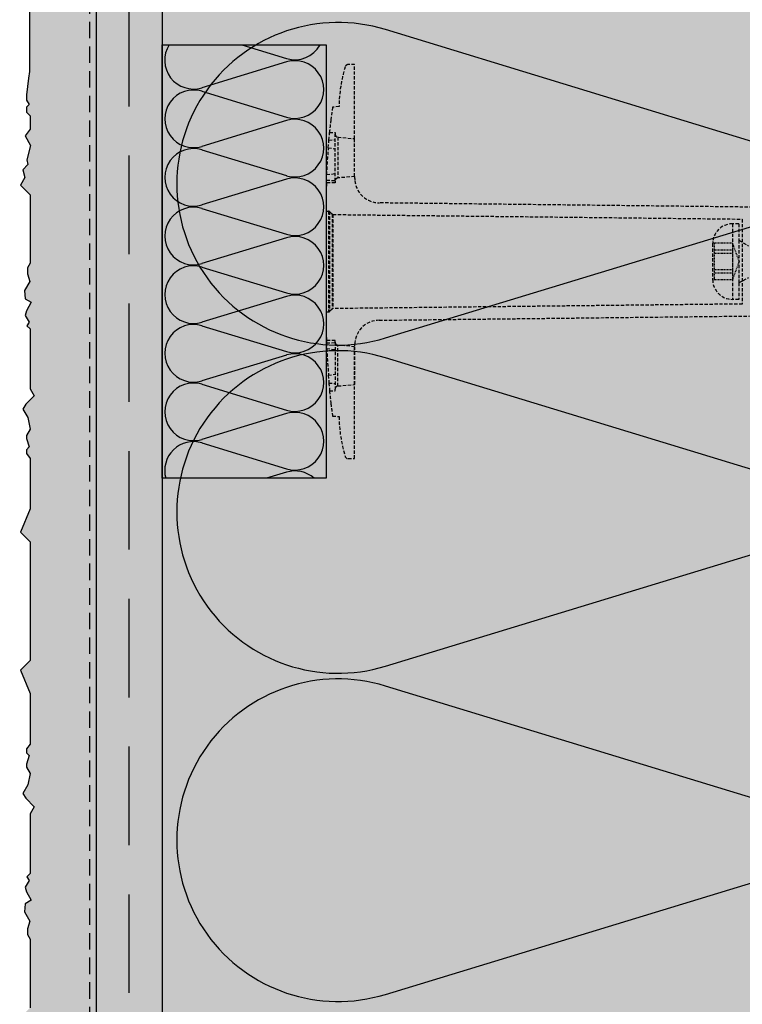
# Model space of a CAD drawing. Extents: x 13042 to 15654, y 528 to 2283.
# Drawn here: x 13764 to 13874, y 1717 to 1867 of the extents above; entities that cross this region are included whole.
import ezdxf

# ---------------------------------------------------------------- set-up
doc = ezdxf.new("R2010")
doc.units = 0
doc.header["$MEASUREMENT"] = 0
doc.linetypes.add('DASHED', pattern=[0.75, 0.5, -0.25])
for name, color, linetype in [('KOTEVNI_PRVKY', 7, 'CONTINUOUS'), ('NATER', 7, 'CONTINUOUS'), ('PROFIL_PLAST', 2, 'CONTINUOUS'), ('SKLOVLAKNITA_TKANINA', 7, 'DASHED'), ('SRAFY_TEPELNA_IZOLACE', 1, 'CONTINUOUS'), ('STERKOVA_VRSTVA', 9, 'CONTINUOUS'), ('TEPELNA_IZOLACE', 6, 'CONTINUOUS'), ('VENKOVNI_OMITKA', 4, 'CONTINUOUS')]:
    doc.layers.add(name, color=color, linetype=linetype)
doc.layers.add('VYPLN_TEPELNA_IZOLACE_EPS', color=7, linetype='CONTINUOUS', true_color=0xfdfcf7)

# ---------------------------------------------------------------- blocks, each defined once
blk = doc.blocks.new('A$C74665862')
at = {"layer": 'SRAFY_TEPELNA_IZOLACE'}
for p, q in [((0.01, 0.04), (0, 0.04)), ((0, 0.04), (0, 0)), ((0.01, 0.03), (0.01, 0.04)), ((0.01, 0), (0.01, 0.01)), ((0.03, 0.04), (0.02, 0.04)), ((0.02, 0.04), (0.02, 0)), ((0.03, 0.02), (0.02, 0.02)), ((0.04, 0.04), (0.03, 0.04)), ((0.03, 0), (0.03, 0.04)), ((0.03, 0.04), (0.03, 0)), ((0.04, 0), (0.04, 0.04)), ((0.07, 0.02), (0.06, 0.02)), ((0.06, 0.02), (0.06, 0)), ((0.07, 0), (0.07, 0.04)), ((0.09, 0.02), (0.08, 0.02)), ((0.08, 0.02), (0.08, 0)), ((0.09, 0.01), (0.08, 0.01)), ((0.09, 0.01), (0.09, 0.02)), ((0.1, 0.04), (0.1, 0)), ((0.11, 0.02), (0.1, 0.02)), ((0.12, 0.02), (0.11, 0.02)), ((0.11, 0.02), (0.11, 0)), ((0.12, 0.02), (0.12, 0)), ((0.13, 0.03), (0.13, 0.03)), ((0.13, 0), (0.13, 0.02)), ((0.14, 0.04), (0.14, 0)), ((0.15, 0.04), (0.15, 0.04)), ((0.15, 0.04), (0.15, 0.04)), ((0.15, 0.04), (0.15, 0.04)), ((0.15, 0.04), (0.15, 0.04)), ((0.15, 0.04), (0.15, 0.04)), ((0, 0), (0.01, 0)), ((0.03, 0), (0.04, 0)), ((0.06, 0), (0.07, 0)), ((0.09, 0), (0.08, 0)), ((0.12, 0), (0.11, 0))]:
    blk.add_line(p, q, dxfattribs=at)
blk.add_circle((0.15, 0.04), 0.005, dxfattribs=at)

msp = doc.modelspace()

# ---------------------------------------------------------------- hatches: boundary and pattern name
at = {"layer": 'STERKOVA_VRSTVA'}
h = msp.add_hatch(dxfattribs=at)
h.set_pattern_fill('AR-CONC', color=256, scale=5, style=0)
h.set_pattern_definition([(50, (646.87, 7.242), (35.86301, -3.13761), [3.75, -41.25]), (-5, (646.87, 7.242), (-6.93757, 37.60961), [3, -33]), (100.4514, (649.86, 6.98), (28.92547, 34.47198), [3.18701, -35.05711]), (46.1842, (646.87, 17.24), (53.36205, -8.27595), [5.625, -61.875]), (96.6356, (651.317, 16.55), (46.73314, 48.7059), [4.78051, -52.58565]), (-8.8158, (646.87, 17.24), (46.7331, 48.70593), [4.5, -49.5]), (21, (651.87, 14.742), (29.84535, -20.130945), [3.75, -41.25]), (-34, (651.87, 14.742), (12.16577, 36.2575), [3, -33]), (71.4514, (654.357, 13.064), (42.01113, 16.126525), [3.18701, -35.05711]), (37.5, (646.87, 7.242), (0.607993, 16.644693), [0, -32.6, 0, -33.5, 0, -33.125]), (7.5, (646.87, 7.242), (13.153477, 19.720586), [0, -19.1, 0, -31.85, 0, -12.625]), (-32.5, (635.72, 7.242), (26.691122, -1.127744), [0, -12.5, 0, -39, 0, -51.75]), (-42.5, (630.72, 7.242), (29.15931, 5.00525), [0, -16.25, 0, -25.9, 0, -36.75])])
h.paths.add_polyline_path([(13786.15, 1203.92), (13786.15, 2186.21), (13776.15, 2186.21), (13776.15, 1196.65)])
at = {"layer": 'VENKOVNI_OMITKA'}
h = msp.add_hatch(dxfattribs=at)
h.set_pattern_fill('AR-CONC', color=256, scale=5, style=0)
h.set_pattern_definition([(50, (10928.567, 509.92), (35.863, -3.1376), [3.75, -41.25]), (-5, (10928.567, 509.92), (-6.93757, 37.6096), [3, -33]), (100.4514, (10931.555, 509.66), (28.92547, 34.47198), [3.187, -35.0571]), (46.1842, (10928.567, 519.92), (53.36205, -8.27595), [5.625, -61.875]), (96.6356, (10933.013, 519.23), (46.7331, 48.7059), [4.7805, -52.58565]), (-8.8158, (10928.567, 519.92), (46.7331, 48.7059), [4.5, -49.5]), (21, (10933.567, 517.42), (29.84535, -20.13094), [3.75, -41.25]), (-34, (10933.567, 517.42), (12.16577, 36.2575), [3, -33]), (71.4514, (10936.054, 515.742), (42.01113, 16.12652), [3.187, -35.0571]), (37.5, (10928.567, 509.92), (0.607993, 16.644693), [0, -32.6, 0, -33.5, 0, -33.125]), (7.5, (10928.567, 509.92), (13.15348, 19.72059), [0, -19.1, 0, -31.85, 0, -12.625]), (-32.5, (10917.417, 509.92), (26.69112, -1.127744), [0, -12.5, 0, -39, 0, -51.75]), (-42.5, (10912.417, 509.92), (29.15931, 5.00525), [0, -16.25, 0, -25.9, 0, -36.75])])
h.paths.add_polyline_path([(13764.47, 1687), (13765.95, 1683.45), (13765.95, 1675.78), (13765.37, 1675.02), (13765.37, 1674.45), (13765.8, 1674.02), (13765.42, 1672.74), (13765.42, 1672.27), (13765.98, 1671.31), (13765.59, 1669.54), (13764.85, 1668.25), (13765.28, 1667.51), (13766.57, 1666.22), (13765.95, 1665.16), (13765.95, 1656.05), (13765.46, 1655.56), (13765.78, 1655), (13765.2, 1653.99), (13765.39, 1653.28), (13766.14, 1651.99), (13765.19, 1651.44), (13765.1, 1650.2), (13765.89, 1648.83), (13765.58, 1647.66), (13765.58, 1646.75), (13765.95, 1646.05), (13765.95, 1636.75), (13765.79, 1636.54), (13765.79, 1635.96), (13766.21, 1635.54), (13765.83, 1634.25), (13765.83, 1633.78), (13766.39, 1632.83), (13766.01, 1631.06), (13765.26, 1629.77), (13765.69, 1629.03), (13766.98, 1627.73), (13766.36, 1626.67), (13766.36, 1617.56), (13765.87, 1617.08), (13766.2, 1616.51), (13765.62, 1615.51), (13765.81, 1614.79), (13766.55, 1613.51), (13765.6, 1612.96), (13765.51, 1611.72), (13766.3, 1610.35), (13765.99, 1609.18), (13765.99, 1608.27), (13766.36, 1607.56), (13766.36, 1597.12), (13764.88, 1595.64), (13765.56, 1594.47), (13765.25, 1593.32), (13766.03, 1592.53), (13765.84, 1591.81), (13766.43, 1589.6), (13765.59, 1588.15), (13766.36, 1587.12), (13766.36, 1585.12), (13765.79, 1584.55), (13765.79, 1583.79), (13766.21, 1583.36), (13765.83, 1582.7), (13765.83, 1581.92), (13766.11, 1579.36), (13766.26, 1578.36), (13766.26, 1569.32), (13764.78, 1567.84), (13766.26, 1564.3), (13766.26, 1556.62), (13765.68, 1555.87), (13765.68, 1555.29), (13766.11, 1554.86), (13765.73, 1553.58), (13765.73, 1553.11), (13766.29, 1552.16), (13765.9, 1550.39), (13765.16, 1549.1), (13765.59, 1548.35), (13766.88, 1547.06), (13766.26, 1546), (13766.26, 1536.89), (13765.77, 1536.4), (13766.09, 1535.84), (13765.51, 1534.83), (13765.7, 1534.12), (13766.45, 1532.83), (13765.5, 1532.29), (13765.41, 1531.05), (13766.2, 1529.67), (13765.89, 1528.5), (13765.89, 1527.59), (13766.26, 1526.89), (13766.26, 1516.44), (13764.78, 1514.97), (13765.45, 1513.8), (13765.15, 1512.65), (13765.93, 1511.86), (13765.74, 1511.14), (13766.33, 1508.93), (13765.49, 1507.47), (13766.26, 1506.44), (13766.26, 1504.44), (13765.68, 1503.87), (13765.68, 1503.11), (13766.11, 1502.69), (13765.73, 1502.03), (13765.73, 1501.24), (13766, 1498.69), (13766.15, 1497.69), (13766, 1496.69), (13765.73, 1494.13), (13765.73, 1493.34), (13766.11, 1492.68), (13765.68, 1492.26), (13765.68, 1491.5), (13766.26, 1490.93), (13766.26, 1488.93), (13765.49, 1487.9), (13766.33, 1486.44), (13765.74, 1484.23), (13765.93, 1483.51), (13765.15, 1482.73), (13765.45, 1481.58), (13764.78, 1480.4), (13766.26, 1478.93), (13766.26, 1468.48), (13765.89, 1467.78), (13765.89, 1466.87), (13766.2, 1465.7), (13765.41, 1464.33), (13765.5, 1463.09), (13766.45, 1462.54), (13765.7, 1461.25), (13765.51, 1460.54), (13766.09, 1459.53), (13765.77, 1458.97), (13766.26, 1458.48), (13766.26, 1449.37), (13766.88, 1448.31), (13765.59, 1447.02), (13765.16, 1446.28), (13765.9, 1444.99), (13766.29, 1443.21), (13765.73, 1442.26), (13765.73, 1441.79), (13766.11, 1440.51), (13765.68, 1440.08), (13765.68, 1439.51), (13766.26, 1438.75), (13766.26, 1431.07), (13764.78, 1427.53), (13766.26, 1426.05), (13766.26, 1417.01), (13766.11, 1416.01), (13765.83, 1413.45), (13765.83, 1412.67), (13766.21, 1412.01), (13765.79, 1411.58), (13765.79, 1410.82), (13766.36, 1410.25), (13766.36, 1408.25), (13765.59, 1407.22), (13766.43, 1405.77), (13765.84, 1403.56), (13766.03, 1402.84), (13765.25, 1402.05), (13765.56, 1400.9), (13764.88, 1399.73), (13766.36, 1398.25), (13766.36, 1387.81), (13765.99, 1387.1), (13765.99, 1386.19), (13766.3, 1385.02), (13765.51, 1383.65), (13765.6, 1382.41), (13766.55, 1381.86), (13765.81, 1380.58), (13765.62, 1379.86), (13766.2, 1378.86), (13765.87, 1378.29), (13766.36, 1377.81), (13766.36, 1368.7), (13766.98, 1367.64), (13765.69, 1366.34), (13765.26, 1365.6), (13766.01, 1364.31), (13766.39, 1362.54), (13765.83, 1361.59), (13765.83, 1361.12), (13766.21, 1359.83), (13765.79, 1359.41), (13765.79, 1358.83), (13766.36, 1358.08), (13766.36, 1350.4), (13764.88, 1346.85), (13766.36, 1345.38), (13766.36, 1336.36), (13766.36, 1336.32), (13766.36, 1327.3), (13764.88, 1325.82), (13766.36, 1322.28), (13766.36, 1314.6), (13765.79, 1313.85), (13765.79, 1313.27), (13766.21, 1312.84), (13765.83, 1311.56), (13765.83, 1311.09), (13766.39, 1310.14), (13766.01, 1308.37), (13765.26, 1307.08), (13765.69, 1306.33), (13766.98, 1305.04), (13766.36, 1303.98), (13766.36, 1294.87), (13765.87, 1294.38), (13766.2, 1293.82), (13765.62, 1292.81), (13765.81, 1292.1), (13766.55, 1290.81), (13765.6, 1290.27), (13765.51, 1289.03), (13766.3, 1287.65), (13765.99, 1286.48), (13765.99, 1285.57), (13766.36, 1284.87), (13766.36, 1274.42), (13764.88, 1272.95), (13765.56, 1271.78), (13765.25, 1270.62), (13766.03, 1269.84), (13765.84, 1269.12), (13766.43, 1266.91), (13765.59, 1265.45), (13766.36, 1264.42), (13766.36, 1262.42), (13765.79, 1261.85), (13765.79, 1261.09), (13766.21, 1260.67), (13765.83, 1260.01), (13765.83, 1259.22), (13766.11, 1256.66), (13766.26, 1255.66), (13766.26, 1246.63), (13764.78, 1245.15), (13766.26, 1241.6), (13766.26, 1233.93), (13765.68, 1233.17), (13765.68, 1232.6), (13766.11, 1232.17), (13765.73, 1230.89), (13765.73, 1230.41), (13766.29, 1229.46), (13765.9, 1227.69), (13765.16, 1226.4), (13765.59, 1225.66), (13766.88, 1224.37), (13766.26, 1223.3), (13766.26, 1214.2), (13765.77, 1213.71), (13766.09, 1213.15), (13765.51, 1212.14), (13765.7, 1211.42), (13766.45, 1210.14), (13765.5, 1209.59), (13765.41, 1208.35), (13766.2, 1206.98), (13765.89, 1205.81), (13765.89, 1204.9), (13766.26, 1201.04), (13766.26, 1201.04), (13766.26, 1201.04), (13766.26, 1201.04), (13766.26, 1201.04), (13775.57, 1196.2), (13775.57, 1196.2), (13776.15, 1196.34), (13776.15, 1196.34), (13776.15, 1196.34), (13776.15, 2186.21), (13765.11, 2186.21), (13765.48, 2078.39), (13765.48, 2077.82), (13765.9, 2077.39), (13765.52, 2076.11), (13765.52, 2075.63), (13766.08, 2074.68), (13765.7, 2072.91), (13764.95, 2071.62), (13765.38, 2070.88), (13766.67, 2069.59), (13766.05, 2068.52), (13766.05, 2059.42), (13765.56, 2058.93), (13765.89, 2058.37), (13765.31, 2057.36), (13765.5, 2056.64), (13766.24, 2055.36), (13765.29, 2054.81), (13765.2, 2053.57), (13765.99, 2052.2), (13765.68, 2051.03), (13765.68, 2050.12), (13766.05, 2049.42), (13766.05, 2038.97), (13764.57, 2037.49), (13765.25, 2036.32), (13764.94, 2035.17), (13765.72, 2034.38), (13765.53, 2033.67), (13766.12, 2031.45), (13765.28, 2030), (13766.05, 2028.97), (13766.05, 2026.97), (13765.48, 2026.4), (13765.48, 2025.64), (13765.9, 2025.21), (13765.52, 2024.55), (13765.52, 2023.77), (13765.8, 2021.21), (13765.95, 2020.21), (13765.95, 2011.17), (13764.47, 2009.7), (13765.95, 2006.15), (13765.95, 1998.47), (13765.37, 1997.72), (13765.37, 1997.14), (13765.8, 1996.72), (13765.42, 1995.43), (13765.42, 1994.96), (13765.98, 1994.01), (13765.59, 1992.24), (13764.85, 1990.95), (13765.28, 1990.21), (13766.57, 1988.91), (13765.95, 1987.85), (13765.95, 1978.74), (13765.46, 1978.26), (13765.78, 1977.69), (13765.2, 1976.68), (13765.39, 1975.97), (13766.14, 1974.69), (13765.19, 1974.14), (13765.1, 1972.9), (13765.89, 1971.52), (13765.58, 1970.35), (13765.58, 1969.45), (13765.95, 1968.74), (13765.95, 1958.3), (13764.47, 1956.82), (13765.14, 1955.65), (13764.84, 1954.5), (13765.62, 1953.71), (13765.43, 1952.99), (13766.02, 1950.78), (13765.18, 1949.32), (13765.95, 1948.3), (13765.95, 1946.3), (13765.37, 1945.73), (13765.37, 1944.97), (13765.8, 1944.54), (13765.42, 1943.88), (13765.42, 1943.1), (13765.69, 1940.54), (13765.84, 1939.54), (13765.69, 1938.54), (13765.42, 1935.98), (13765.42, 1935.2), (13765.8, 1934.53), (13765.37, 1934.11), (13765.37, 1933.35), (13765.95, 1932.78), (13765.95, 1930.78), (13765.18, 1929.75), (13766.02, 1928.29), (13765.43, 1926.08), (13765.62, 1925.36), (13764.84, 1924.58), (13765.14, 1923.43), (13764.47, 1922.26), (13765.95, 1920.78), (13765.95, 1910.33), (13765.58, 1909.63), (13765.58, 1908.72), (13765.89, 1907.55), (13765.1, 1906.18), (13765.19, 1904.94), (13766.14, 1904.39), (13765.39, 1903.1), (13765.2, 1902.39), (13765.78, 1901.38), (13765.46, 1900.82), (13765.95, 1900.33), (13765.95, 1891.22), (13766.57, 1890.16), (13765.28, 1888.87), (13764.85, 1888.13), (13765.59, 1886.84), (13765.98, 1885.07), (13765.42, 1884.12), (13765.42, 1883.64), (13765.8, 1882.36), (13765.37, 1881.93), (13765.37, 1881.36), (13765.95, 1880.6), (13765.95, 1872.93), (13764.47, 1869.38), (13765.95, 1867.9), (13765.95, 1858.86), (13765.8, 1857.86), (13765.52, 1855.31), (13765.52, 1854.52), (13765.9, 1853.86), (13765.48, 1853.43), (13765.48, 1852.68), (13766.05, 1852.1), (13766.05, 1850.1), (13765.28, 1849.08), (13766.12, 1847.62), (13765.53, 1845.41), (13765.72, 1844.69), (13764.94, 1843.9), (13765.25, 1842.75), (13764.57, 1841.58), (13766.05, 1840.1), (13766.05, 1829.66), (13765.68, 1828.96), (13765.68, 1828.05), (13765.99, 1826.88), (13765.2, 1825.5), (13765.29, 1824.26), (13766.24, 1823.72), (13765.5, 1822.43), (13765.31, 1821.72), (13765.89, 1820.71), (13765.56, 1820.14), (13766.05, 1819.66), (13766.05, 1810.55), (13766.67, 1809.49), (13765.38, 1808.2), (13764.95, 1807.45), (13765.7, 1806.16), (13766.08, 1804.39), (13765.52, 1803.44), (13765.52, 1802.97), (13765.9, 1801.69), (13765.48, 1801.26), (13765.48, 1800.68), (13766.05, 1799.93), (13766.05, 1792.25), (13764.57, 1788.71), (13766.05, 1787.23), (13766.05, 1778.21), (13766.05, 1778.17), (13766.05, 1769.15), (13764.57, 1767.68), (13766.05, 1764.13), (13766.05, 1756.45), (13765.48, 1755.7), (13765.48, 1755.12), (13765.9, 1754.7), (13765.52, 1753.41), (13765.52, 1752.94), (13766.08, 1751.99), (13765.7, 1750.22), (13764.95, 1748.93), (13765.38, 1748.19), (13766.67, 1746.89), (13766.05, 1745.83), (13766.05, 1736.72), (13765.56, 1736.24), (13765.89, 1735.67), (13765.31, 1734.66), (13765.5, 1733.95), (13766.24, 1732.67), (13765.29, 1732.12), (13765.2, 1730.88), (13765.99, 1729.5), (13765.68, 1728.33), (13765.68, 1727.43), (13766.05, 1726.72), (13766.05, 1716.28), (13764.57, 1714.8), (13765.25, 1713.63), (13764.94, 1712.48), (13765.72, 1711.69), (13765.53, 1710.97), (13766.12, 1708.76), (13765.28, 1707.3), (13766.05, 1706.28), (13766.05, 1704.28), (13765.48, 1703.7), (13765.48, 1702.95), (13765.9, 1702.52), (13765.52, 1701.86), (13765.52, 1701.08), (13765.8, 1698.52), (13765.95, 1697.52), (13765.95, 1688.48)])
at = {"layer": 'VYPLN_TEPELNA_IZOLACE_EPS'}
msp.add_hatch(color=256, dxfattribs=at).paths.add_polyline_path([(13926.15, 2186.21), (13786.15, 2186.21), (13786.15, 1203.92), (13786.15, 1203.92), (13926.15, 1203.92), (13926.15, 2008.21)])

# ---------------------------------------------------------------- linework, layer by layer
at = {"layer": 'KOTEVNI_PRVKY', "linetype": 'DASHED'}
for p, q in [((13872.98, 1835.67), (13872.98, 1824.17)), ((13873.98, 1835.67), (13872.98, 1835.67)), ((13873.98, 1835.67), (13873.98, 1833.17)), ((13869.98, 1832.67), (13869.98, 1827.17)), ((13873.98, 1833.17), (13873.98, 1826.67)), ((13873.98, 1833.17), (13875.46, 1832.32)), ((13873.98, 1826.67), (13875.46, 1827.52)), ((13873.98, 1826.67), (13873.98, 1824.17)), ((13873.98, 1824.17), (13872.98, 1824.17))]:
    msp.add_line(p, q, dxfattribs=at)
at = {"layer": 'KOTEVNI_PRVKY', "linetype": 'DASHED', "ltscale": 0.25}
for p, q in [((13870.23, 1832.72), (13870, 1832.96)), ((13872.98, 1832.72), (13870.23, 1832.72)), ((13870.23, 1832.72), (13870.23, 1827.12)), ((13872.98, 1832.72), (13872.98, 1827.12)), ((13872.98, 1832.72), (13874, 1829.92)), ((13872.98, 1831.67), (13870.23, 1831.67)), ((13872.98, 1831.17), (13870.23, 1831.17)), ((13874, 1829.92), (13872.98, 1827.12)), ((13872.98, 1828.67), (13870.23, 1828.67)), ((13872.98, 1828.17), (13870.23, 1828.17)), ((13870.23, 1827.12), (13870, 1826.89)), ((13872.98, 1827.12), (13870.23, 1827.12))]:
    msp.add_line(p, q, dxfattribs=at)
at = {"layer": 'KOTEVNI_PRVKY', "linetype": 'DASHED'}
for centre, start, end in [((13872.98, 1832.67), 90, 180), ((13872.98, 1827.17), 180, 270)]:
    msp.add_arc(centre, 3, start, end, dxfattribs=at)
at = {"layer": 'NATER', "linetype": 'DASHED', "ltscale": 5}
msp.add_line((13775.15, 1196.42), (13775.15, 2186.21), dxfattribs=at)
at = {"layer": 'PROFIL_PLAST', "linetype": 'DASHED'}
for p, q in [((13815.47, 1859.92), (13814.48, 1859.92)), ((13815.47, 1848.64), (13815.47, 1859.92)), ((13813.09, 1853.53), (13812.11, 1853.44)), ((13811.64, 1849.6), (13812.5, 1849.6)), ((13811.64, 1849.57), (13811.64, 1849.6)), ((13811.64, 1849.57), (13811.66, 1849.57)), ((13812.5, 1849.6), (13812.5, 1849.34)), ((13812.5, 1842.18), (13812.5, 1849.34)), ((13812.93, 1848.87), (13815.47, 1848.64)), ((13812.93, 1848.87), (13812.93, 1842.66)), ((13812.93, 1848.85), (13812.94, 1848.85)), ((13811.46, 1847.25), (13811.55, 1848.42)), ((13811.55, 1848.42), (13812.5, 1848.49)), ((13815.47, 1842.88), (13815.47, 1848.64)), ((13811.46, 1847.25), (13812.5, 1847.09)), ((13811.18, 1842.32), (13811.21, 1843.16)), ((13811.22, 1843.16), (13812.5, 1843.32)), ((13815.47, 1842.88), (13812.93, 1842.66)), ((13812.5, 1841.92), (13811.17, 1841.92)), ((13811.18, 1842.32), (13812.5, 1842.26)), ((13812.5, 1842.18), (13812.5, 1841.92)), ((13811.15, 1840), (13811.15, 1837.6)), ((13876.1, 1838.21), (13819.19, 1838.86)), ((13811.15, 1837.6), (13811.5, 1837.6)), ((13811.15, 1837.6), (13811.15, 1822.24)), ((13811.5, 1837.6), (13811.5, 1822.24)), ((13811.64, 1837.55), (13812.04, 1837.15)), ((13811.64, 1837.55), (13811.64, 1822.3)), ((13812.04, 1837.15), (13812.04, 1822.7)), ((13812.17, 1837.09), (13874.5, 1836.39)), ((13812.17, 1837.09), (13812.17, 1822.76)), ((13874.5, 1836.39), (13874.5, 1823.46)), ((13874.5, 1823.46), (13812.17, 1822.76)), ((13811.5, 1822.24), (13811.15, 1822.24)), ((13811.15, 1822.24), (13811.15, 1819.84)), ((13812.04, 1822.7), (13811.64, 1822.3)), ((13819.19, 1820.99), (13876.1, 1821.64)), ((13812.5, 1817.92), (13811.17, 1817.92)), ((13811.18, 1817.53), (13812.5, 1817.59)), ((13811.18, 1817.53), (13811.21, 1816.69)), ((13812.49, 1817.65), (13812.5, 1817.65)), ((13812.5, 1817.66), (13812.5, 1817.92)), ((13812.5, 1817.66), (13812.5, 1810.5)), ((13811.22, 1816.69), (13812.5, 1816.53)), ((13815.47, 1816.96), (13812.93, 1817.19)), ((13812.93, 1810.98), (13812.93, 1817.19)), ((13815.47, 1811.2), (13815.47, 1816.96)), ((13815.47, 1816.96), (13815.47, 1811.2)), ((13811.46, 1812.6), (13812.5, 1812.76)), ((13811.46, 1812.6), (13811.55, 1811.43)), ((13811.55, 1811.43), (13812.5, 1811.36)), ((13811.64, 1810.27), (13811.64, 1810.24)), ((13811.64, 1810.27), (13811.66, 1810.27)), ((13811.64, 1810.24), (13812.5, 1810.24)), ((13812.5, 1810.24), (13812.5, 1810.5)), ((13812.93, 1810.98), (13815.47, 1811.2)), ((13815.47, 1799.92), (13815.47, 1811.2)), ((13812.11, 1806.4), (13813.09, 1806.32)), ((13814.48, 1799.92), (13815.47, 1799.92))]:
    msp.add_line(p, q, dxfattribs=at)
at = {"layer": 'PROFIL_PLAST'}
for p, q in [((13812.93, 1848.87), (13812.93, 1848.88)), ((13812.93, 1848.88), (13812.93, 1848.88)), ((13812.94, 1848.88), (13812.93, 1848.88)), ((13812.93, 1848.88), (13812.93, 1848.88)), ((13812.94, 1848.88), (13812.93, 1848.88)), ((13812.93, 1848.86), (13812.93, 1848.87)), ((13812.93, 1848.87), (13812.93, 1848.86)), ((13812.93, 1848.87), (13812.93, 1848.87)), ((13812.93, 1848.87), (13812.93, 1848.87)), ((13812.93, 1848.87), (13812.94, 1848.87)), ((13812.93, 1848.87), (13812.94, 1848.87)), ((13812.94, 1848.87), (13812.93, 1848.87)), ((13812.93, 1848.86), (13812.93, 1848.86)), ((13812.93, 1848.86), (13812.93, 1848.86)), ((13812.93, 1848.86), (13812.93, 1848.86)), ((13812.93, 1848.86), (13812.93, 1848.86)), ((13812.93, 1848.85), (13812.93, 1848.86)), ((13812.93, 1848.86), (13812.93, 1848.86)), ((13812.93, 1848.85), (13812.93, 1848.86)), ((13812.93, 1848.86), (13812.94, 1848.86)), ((13812.93, 1848.86), (13812.93, 1848.86)), ((13812.94, 1848.86), (13812.93, 1848.86)), ((13812.93, 1848.86), (13812.93, 1848.86)), ((13812.93, 1848.85), (13812.93, 1848.85)), ((13812.94, 1848.85), (13812.93, 1848.85)), ((13812.93, 1848.85), (13812.93, 1848.85)), ((13812.94, 1848.88), (13812.94, 1848.88)), ((13812.94, 1848.88), (13812.94, 1848.88)), ((13812.94, 1848.87), (13812.94, 1848.88)), ((13812.94, 1848.87), (13812.94, 1848.87)), ((13812.94, 1848.85), (13812.94, 1848.85)), ((13812.94, 1848.85), (13812.94, 1848.85)), ((13812.94, 1848.85), (13812.94, 1848.85)), ((13812.94, 1848.85), (13812.94, 1848.85)), ((13812.94, 1848.85), (13812.94, 1848.85)), ((13812.94, 1848.85), (13812.94, 1848.85)), ((13812.49, 1817.68), (13812.49, 1817.68)), ((13812.5, 1817.68), (13812.49, 1817.68)), ((13812.49, 1817.68), (13812.49, 1817.68)), ((13812.49, 1817.67), (13812.49, 1817.67)), ((13812.5, 1817.67), (13812.49, 1817.67)), ((13812.49, 1817.67), (13812.5, 1817.67)), ((13812.49, 1817.67), (13812.5, 1817.67)), ((13812.5, 1817.67), (13812.49, 1817.67)), ((13812.49, 1817.66), (13812.5, 1817.66)), ((13812.49, 1817.66), (13812.49, 1817.66)), ((13812.49, 1817.66), (13812.49, 1817.66)), ((13812.49, 1817.66), (13812.49, 1817.66)), ((13812.5, 1817.66), (13812.49, 1817.66)), ((13812.49, 1817.66), (13812.5, 1817.66)), ((13812.5, 1817.66), (13812.49, 1817.66)), ((13812.5, 1817.66), (13812.49, 1817.66)), ((13812.49, 1817.65), (13812.49, 1817.65)), ((13812.49, 1817.65), (13812.5, 1817.65)), ((13812.5, 1817.65), (13812.49, 1817.65)), ((13812.5, 1817.65), (13812.49, 1817.65)), ((13812.5, 1817.65), (13812.49, 1817.65)), ((13812.5, 1817.68), (13812.5, 1817.68)), ((13812.5, 1817.68), (13812.5, 1817.68)), ((13812.5, 1817.67), (13812.5, 1817.67)), ((13812.5, 1817.67), (13812.5, 1817.67)), ((13812.5, 1817.67), (13812.5, 1817.67)), ((13812.5, 1817.66), (13812.5, 1817.66)), ((13812.5, 1817.66), (13812.5, 1817.66)), ((13812.5, 1817.66), (13812.5, 1817.66)), ((13812.5, 1817.65), (13812.5, 1817.65)), ((13812.5, 1817.65), (13812.5, 1817.65)), ((13812.5, 1817.65), (13812.5, 1817.65)), ((13812.5, 1817.65), (13812.5, 1817.65)), ((13812.5, 1817.65), (13812.5, 1817.65)), ((13812.5, 1817.65), (13812.5, 1817.65)), ((13812.5, 1817.65), (13812.5, 1817.65))]:
    msp.add_line(p, q, dxfattribs=at)
for centre in [(13812.94, 1848.85), (13812.5, 1817.65)]:
    msp.add_circle(centre, 0.001, dxfattribs=at)
at = {"layer": 'PROFIL_PLAST', "linetype": 'DASHED'}
for centre, radius, start, end in [((13834.69, 1853.29), 21.6, 163.0555, 179.3617), ((13814.48, 1859.44), 0.48, 90, 163.0555), ((13905.71, 1840), 94.56, 171.8288, 173.0024), ((13905.71, 1840), 94.56, 173.0024, 174.1731), ((13812.98, 1849.34), 0.48, 180, 265), ((13820.91, 1842.76), 5.44, 178.654, 185.3374), ((13888.99, 1840.09), 77.84, 178.6491, 180.0625), ((13812.98, 1842.18), 0.48, 95, 180), ((13819.25, 1842.63), 3.77, 185.7729, 269.9371), ((13811.5, 1837.41), 0.192, 45, 90), ((13812.18, 1837.29), 0.192, 225, 269), ((13811.5, 1822.44), 0.192, 270, 315), ((13812.18, 1822.56), 0.192, 91, 135), ((13819.25, 1817.22), 3.77, 90.0629, 174.2271), ((13888.99, 1819.76), 77.84, 179.9375, 181.3509), ((13812.98, 1817.66), 0.48, 180, 265), ((13820.91, 1817.09), 5.44, 174.6626, 181.346), ((13820.91, 1817.09), 5.44, 174.6626, 181.346), ((13905.71, 1819.84), 94.56, 185.8269, 186.9976), ((13812.98, 1810.5), 0.48, 95, 180), ((13905.71, 1819.84), 94.56, 186.9976, 188.1712), ((13834.69, 1806.56), 21.6, 180.6383, 196.9445), ((13814.48, 1800.4), 0.48, 196.9445, 270)]:
    msp.add_arc(centre, radius, start, end, dxfattribs=at)
at = {"layer": 'PROFIL_PLAST', "linetype": 'DASHED', "extrusion": (0, 0, -1)}
for centre, ratio, start_param, end_param in [((13905.71, 1839.93), 0.984808, 3.232837, 3.245291), ((13905.71, 1839.56), 0.939693, 3.182121, 3.228128), ((13905.71, 1839.93), 0.984808, 3.162961, 3.167215)]:
    msp.add_ellipse(centre, major_axis=(94.56, 0), ratio=ratio, start_param=start_param, end_param=end_param, dxfattribs=at)
at = {"layer": 'PROFIL_PLAST', "linetype": 'DASHED'}
for centre, ratio, start_param, end_param in [((13905.71, 1819.91), 0.984808, 3.162961, 3.167215), ((13905.71, 1820.29), 0.939693, 3.182121, 3.228128), ((13905.71, 1819.91), 0.984808, 3.232837, 3.245291)]:
    msp.add_ellipse(centre, major_axis=(94.56, 0), ratio=ratio, start_param=start_param, end_param=end_param, dxfattribs=at)
msp.add_point((13812.04, 1837.15), dxfattribs=at)
at = {"layer": 'SKLOVLAKNITA_TKANINA', "ltscale": 30}
msp.add_line((13781.15, 1201.06), (13781.15, 2186.21), dxfattribs=at)
at = {"layer": 'SRAFY_TEPELNA_IZOLACE'}
for p, q in [((13892.15, 1843.27), (13820.16, 1865.24)), ((13798.31, 1862.92), (13805.08, 1860.86)), ((13805.08, 1860.32), (13792.22, 1856.4)), ((13792.1, 1855.89), (13792.1, 1855.89)), ((13792.1, 1855.89), (13792.1, 1855.89)), ((13792.1, 1855.89), (13792.1, 1855.89)), ((13792.1, 1855.89), (13792.1, 1855.89)), ((13792.1, 1855.89), (13792.11, 1855.89)), ((13792.1, 1855.89), (13792.1, 1855.89)), ((13792.1, 1855.89), (13792.1, 1855.89)), ((13792.1, 1855.89), (13792.1, 1855.89)), ((13792.1, 1855.89), (13792.1, 1855.89)), ((13792.1, 1855.89), (13792.1, 1855.89)), ((13792.11, 1855.89), (13792.1, 1855.89)), ((13792.11, 1855.89), (13792.11, 1855.89)), ((13792.11, 1855.89), (13792.11, 1855.89)), ((13792.11, 1855.89), (13792.11, 1855.89)), ((13792.11, 1855.89), (13792.11, 1855.89)), ((13792.11, 1855.89), (13792.11, 1855.89)), ((13792.12, 1855.89), (13792.11, 1855.89)), ((13792.11, 1855.89), (13792.11, 1855.89)), ((13792.11, 1855.89), (13792.11, 1855.89)), ((13792.12, 1855.89), (13792.11, 1855.89)), ((13792.11, 1855.89), (13792.11, 1855.89)), ((13792.11, 1855.89), (13792.11, 1855.89)), ((13792.11, 1855.89), (13792.11, 1855.89)), ((13792.11, 1855.89), (13792.11, 1855.89)), ((13792.11, 1855.89), (13792.11, 1855.89)), ((13792.11, 1855.89), (13792.11, 1855.89)), ((13792.11, 1855.89), (13792.11, 1855.89)), ((13792.12, 1855.89), (13792.12, 1855.89)), ((13792.12, 1855.89), (13792.12, 1855.89)), ((13792.12, 1855.89), (13792.12, 1855.89)), ((13792.12, 1855.89), (13792.12, 1855.89)), ((13792.12, 1855.89), (13792.12, 1855.89)), ((13792.12, 1855.89), (13792.12, 1855.89)), ((13792.12, 1855.88), (13792.12, 1855.89)), ((13792.12, 1855.89), (13792.12, 1855.88)), ((13792.12, 1855.89), (13792.12, 1855.89)), ((13792.22, 1855.86), (13805.08, 1851.93)), ((13805.08, 1851.39), (13792.22, 1847.47)), ((13792.22, 1846.93), (13805.08, 1843.01)), ((13805.08, 1842.47), (13792.22, 1838.55)), ((13820.16, 1818.29), (13892.15, 1840.24)), ((13792.22, 1838.01), (13805.08, 1834.08)), ((13805.08, 1833.54), (13792.22, 1829.62)), ((13792.22, 1829.08), (13805.08, 1825.16)), ((13805.08, 1824.62), (13792.22, 1820.7)), ((13792.22, 1820.16), (13805.08, 1816.23)), ((13805.08, 1815.69), (13792.22, 1811.77)), ((13892.15, 1793.29), (13820.16, 1815.26)), ((13792.1, 1811.27), (13792.1, 1811.27)), ((13792.1, 1811.27), (13792.1, 1811.27)), ((13792.1, 1811.27), (13792.1, 1811.27)), ((13792.1, 1811.27), (13792.1, 1811.27)), ((13792.1, 1811.27), (13792.1, 1811.26)), ((13792.1, 1811.27), (13792.1, 1811.26)), ((13792.1, 1811.26), (13792.1, 1811.27)), ((13792.11, 1811.27), (13792.1, 1811.26)), ((13792.1, 1811.26), (13792.11, 1811.26)), ((13792.1, 1811.26), (13792.1, 1811.26)), ((13792.1, 1811.26), (13792.1, 1811.26)), ((13792.11, 1811.26), (13792.11, 1811.27)), ((13792.11, 1811.27), (13792.11, 1811.26)), ((13792.11, 1811.27), (13792.11, 1811.27)), ((13792.11, 1811.26), (13792.11, 1811.27)), ((13792.11, 1811.26), (13792.11, 1811.26)), ((13792.11, 1811.26), (13792.11, 1811.26)), ((13792.11, 1811.26), (13792.11, 1811.26)), ((13792.11, 1811.26), (13792.11, 1811.26)), ((13792.11, 1811.26), (13792.11, 1811.26)), ((13792.12, 1811.26), (13792.11, 1811.26)), ((13792.11, 1811.26), (13792.11, 1811.26)), ((13792.11, 1811.26), (13792.11, 1811.26)), ((13792.12, 1811.26), (13792.11, 1811.26)), ((13792.11, 1811.26), (13792.11, 1811.26)), ((13792.11, 1811.26), (13792.11, 1811.26)), ((13792.11, 1811.26), (13792.11, 1811.26)), ((13792.12, 1811.26), (13792.12, 1811.26)), ((13792.12, 1811.26), (13792.12, 1811.26)), ((13792.12, 1811.26), (13792.12, 1811.26)), ((13792.12, 1811.26), (13792.12, 1811.26)), ((13792.12, 1811.26), (13792.12, 1811.26)), ((13792.12, 1811.26), (13792.12, 1811.26)), ((13792.12, 1811.26), (13792.12, 1811.26)), ((13792.12, 1811.26), (13792.12, 1811.26)), ((13792.12, 1811.26), (13792.12, 1811.26)), ((13792.22, 1811.23), (13805.08, 1807.31)), ((13805.08, 1806.77), (13792.22, 1802.85)), ((13792.22, 1802.31), (13805.08, 1798.38)), ((13805.08, 1797.84), (13802.07, 1796.92)), ((13820.16, 1768.31), (13892.15, 1790.26)), ((13892.15, 1743.31), (13820.16, 1765.28)), ((13820.16, 1718.33), (13892.15, 1740.28))]:
    msp.add_line(p, q, dxfattribs=at)
for centre in [(13792.12, 1855.89), (13792.12, 1811.26)]:
    msp.add_circle(centre, 0.000625, dxfattribs=at)
for centre, radius, start, end in [((13812.95, 1841.77), 24.56, 72.9234, 287.0766), ((13790.94, 1860.59), 4.39, 147.8105, 287.0766), ((13806.37, 1865.05), 4.39, 252.9234, 331.0244), ((13806.37, 1856.12), 4.39, 252.9234, 107.0766), ((13790.94, 1851.66), 4.39, 72.9234, 287.0766), ((13806.37, 1847.2), 4.39, 252.9234, 107.0766), ((13790.94, 1842.74), 4.39, 72.9234, 287.0766), ((13806.37, 1838.27), 4.39, 252.9234, 107.0766), ((13790.94, 1833.81), 4.39, 72.9234, 287.0766), ((13806.37, 1829.35), 4.39, 252.9234, 107.0766), ((13790.94, 1824.89), 4.39, 72.9234, 287.0766), ((13806.37, 1820.42), 4.39, 252.9234, 107.0766), ((13790.94, 1815.96), 4.39, 72.9234, 287.0766), ((13812.95, 1791.79), 24.56, 72.9234, 287.0766), ((13806.37, 1811.5), 4.39, 252.9234, 107.0766), ((13790.94, 1807.04), 4.39, 72.9234, 287.0766), ((13806.37, 1802.57), 4.39, 252.9234, 107.0766), ((13790.94, 1798.11), 4.39, 72.9234, 195.7276), ((13806.37, 1793.65), 4.39, 48.322, 107.0766), ((13812.95, 1741.81), 24.56, 72.9234, 287.0766)]:
    msp.add_arc(centre, radius, start, end, dxfattribs=at)
at = {"layer": 'STERKOVA_VRSTVA'}
msp.add_line((13776.15, 1196.65), (13776.15, 2186.21), dxfattribs=at)
at = {"layer": 'TEPELNA_IZOLACE'}
msp.add_line((13786.15, 2186.21), (13786.15, 1203.92), dxfattribs=at)
msp.add_lwpolyline([(13811.15, 1862.92), (13811.15, 1796.92), (13786.15, 1796.92), (13786.15, 1862.92)], close=True, dxfattribs=at)
at = {"layer": 'VENKOVNI_OMITKA'}
msp.add_lwpolyline([(13765.95, 1867.9), (13765.95, 1858.86), (13765.8, 1857.86), (13765.52, 1855.31), (13765.52, 1854.52), (13765.9, 1853.86), (13765.48, 1853.43), (13765.48, 1852.68), (13766.05, 1852.1), (13766.05, 1850.1), (13765.28, 1849.08), (13766.12, 1847.62), (13765.53, 1845.41), (13765.72, 1844.69), (13764.94, 1843.9), (13765.25, 1842.75), (13764.57, 1841.58), (13766.05, 1840.1), (13766.05, 1829.66), (13765.68, 1828.96), (13765.68, 1828.05), (13765.99, 1826.88), (13765.2, 1825.5), (13765.29, 1824.26), (13766.24, 1823.72), (13765.5, 1822.43), (13765.31, 1821.72), (13765.89, 1820.71), (13765.56, 1820.14), (13766.05, 1819.66), (13766.05, 1810.55), (13766.67, 1809.49), (13765.38, 1808.2), (13764.95, 1807.45), (13765.7, 1806.16), (13766.08, 1804.39), (13765.52, 1803.44), (13765.52, 1802.97), (13765.9, 1801.69), (13765.48, 1801.26), (13765.48, 1800.68), (13766.05, 1799.93), (13766.05, 1792.25), (13764.57, 1788.71), (13766.05, 1787.23), (13766.05, 1778.19), (13766.05, 1769.15), (13764.57, 1767.68), (13766.05, 1764.13), (13766.05, 1756.45), (13765.48, 1755.7), (13765.48, 1755.12), (13765.9, 1754.7), (13765.52, 1753.41), (13765.52, 1752.94), (13766.08, 1751.99), (13765.7, 1750.22), (13764.95, 1748.93), (13765.38, 1748.19), (13766.67, 1746.89), (13766.05, 1745.83), (13766.05, 1736.72), (13765.56, 1736.24), (13765.89, 1735.67), (13765.31, 1734.66), (13765.5, 1733.95), (13766.24, 1732.67), (13765.29, 1732.12), (13765.2, 1730.88), (13765.99, 1729.5), (13765.68, 1728.33), (13765.68, 1727.43), (13766.05, 1726.72), (13766.05, 1716.28)], dxfattribs=at)
msp.add_lwpolyline([(13765.95, 1867.9), (13765.95, 1858.86), (13765.8, 1857.86), (13765.52, 1855.31), (13765.52, 1854.52), (13765.9, 1853.86), (13765.48, 1853.43), (13765.48, 1852.68), (13766.05, 1852.1), (13766.05, 1850.1), (13765.28, 1849.08), (13766.12, 1847.62), (13765.53, 1845.41), (13765.72, 1844.69), (13764.94, 1843.9), (13765.25, 1842.75), (13764.57, 1841.58), (13766.05, 1840.1), (13766.05, 1829.66), (13765.68, 1828.96), (13765.68, 1828.05), (13765.99, 1826.88), (13765.2, 1825.5), (13765.29, 1824.26), (13766.24, 1823.72), (13765.5, 1822.43), (13765.31, 1821.72), (13765.89, 1820.71), (13765.56, 1820.14), (13766.05, 1819.66), (13766.05, 1810.55), (13766.67, 1809.49), (13765.38, 1808.2), (13764.95, 1807.45), (13765.7, 1806.16), (13766.08, 1804.39), (13765.52, 1803.44), (13765.52, 1802.97), (13765.9, 1801.69), (13765.48, 1801.26), (13765.48, 1800.68), (13766.05, 1799.93), (13766.05, 1792.25), (13764.57, 1788.71), (13766.05, 1787.23), (13766.05, 1778.19), (13766.05, 1769.15), (13764.57, 1767.68), (13766.05, 1764.13), (13766.05, 1756.45), (13765.48, 1755.7), (13765.48, 1755.12), (13765.9, 1754.7), (13765.52, 1753.41), (13765.52, 1752.94), (13766.08, 1751.99), (13765.7, 1750.22), (13764.95, 1748.93), (13765.38, 1748.19), (13766.67, 1746.89), (13766.05, 1745.83), (13766.05, 1736.72), (13765.56, 1736.24), (13765.89, 1735.67), (13765.31, 1734.66), (13765.5, 1733.95), (13766.24, 1732.67), (13765.29, 1732.12), (13765.2, 1730.88), (13765.99, 1729.5), (13765.68, 1728.33), (13765.68, 1727.43), (13766.05, 1726.72), (13766.05, 1716.28)], dxfattribs=at)

# ---------------------------------------------------------------- block references
at = {"layer": 'SRAFY_TEPELNA_IZOLACE', "xscale": 0.25, "yscale": 0.25, "zscale": 0.25, "rotation": 269.9999999999999}
msp.add_blockref('A$C74665862', (13797.36, 1849.05), dxfattribs=at)

doc.saveas('drawing.dxf')
